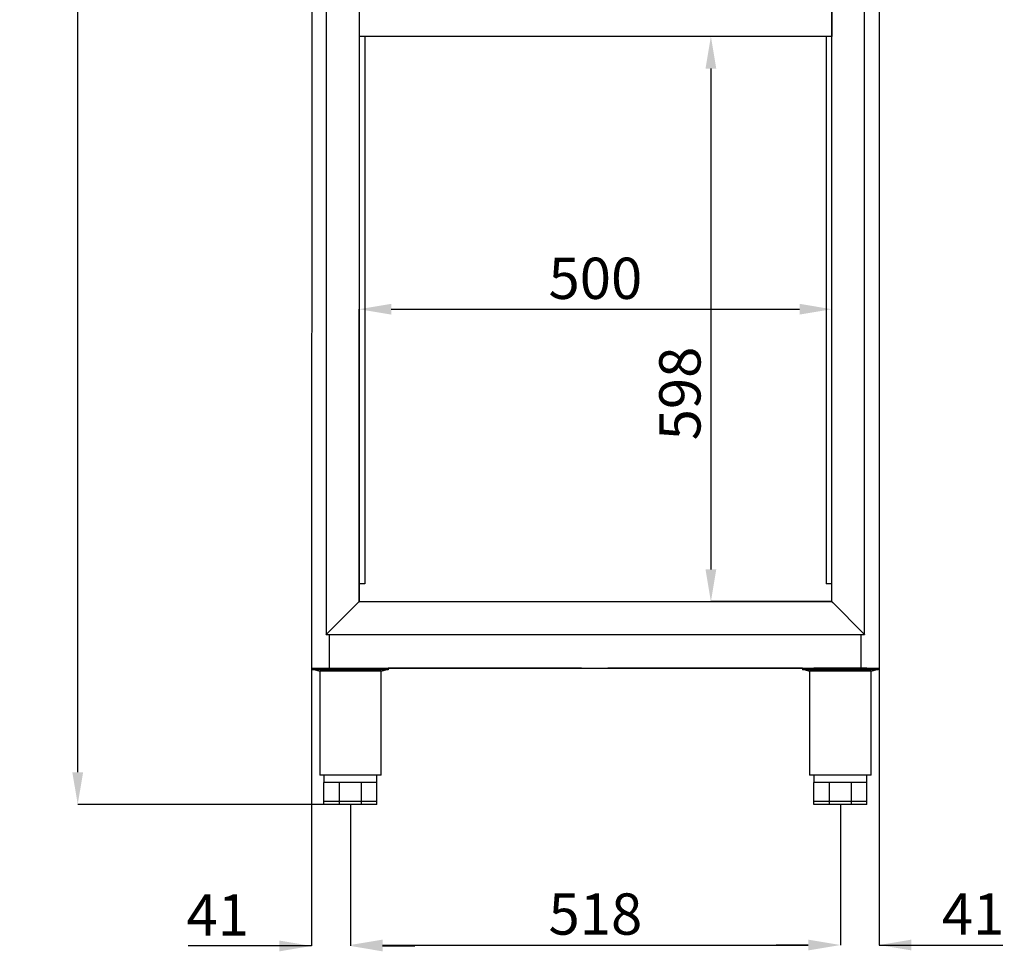
# Model space of a CAD drawing. Units: millimetres. Extents: x -2897 to 7263, y -26252 to 2488.
# Drawn here: x 3348 to 4390, y -7864 to -6878 of the extents above; entities that cross this region are included whole.
import ezdxf

# ---------------------------------------------------------------- set-up
doc = ezdxf.new("R2010")
doc.units = ezdxf.units.MM
doc.header["$PDSIZE"] = -1
doc.layers.add('ACOTA', color=2, linetype='Continuous')
doc.styles.add('SLDTEXTSTYLE1', font='TXT', dxfattribs={"width": 0.7})
doc.dimstyles.new('SLDDIMSTYLE1', dxfattribs={"dimtxt": 43.661418, "dimasz": 34, "dimexe": 0, "dimexo": 0.0625, "dimgap": 10.915354, "dimtad": 1, "dimdec": 1, "dimrnd": 1e-09, "dimzin": 12, "dimdsep": 46, "dimtxsty": 'SLDTEXTSTYLE1', "dimsah": 1, "dimcen": 0.09, "dimadec": 0, "dimazin": 0, "dimtfac": 1, "dimtdec": 1, "dimtofl": 0, "dimtmove": 0, "dimatfit": 3, "dimfxl": 0, "dimtolj": 1, "dimtzin": 12, "dimarcsym": 0})

# ---------------------------------------------------------------- blocks, each defined once
blk = doc.blocks.new('A$C21910')
at = {"color": 0, "linetype": 'ByBlock', "lineweight": -2}
for p, q in [((0, 144), (0, 142.5)), ((80, 142.5), (0, 142.5)), ((2.6, 142.5), (7.5, 141)), ((7.5, 141), (7.5, 31)), ((72.5, 141), (7.5, 141)), ((72.5, 141), (77.4, 142.5)), ((72.5, 31), (72.5, 141)), ((80, 144), (80, 142.5)), ((80, 144), (80, 144)), ((72.5, 31), (7.5, 31)), ((12, 31), (12, 23)), ((12, 3), (12, 23)), ((12.6, 23), (12, 23)), ((20.2, 23), (12.6, 23)), ((27.8, 23), (20.2, 23)), ((28.4, 23), (27.8, 23)), ((28.4, 3), (28.4, 23)), ((29.2, 23), (28.4, 23)), ((40, 23), (29.2, 23)), ((50.8, 23), (40, 23)), ((51.6, 23), (50.8, 23)), ((51.6, 3), (51.6, 23)), ((52.2, 23), (51.6, 23)), ((59.8, 23), (52.2, 23)), ((67.4, 23), (59.8, 23)), ((68, 23), (67.4, 23)), ((68, 23), (68, 31)), ((68, 3), (68, 23)), ((28.4, 3), (12, 3)), ((12, 0), (12, 3)), ((28.4, 0), (12, 0)), ((51.6, 3), (28.4, 3)), ((28.4, 0), (28.4, 3)), ((51.6, 0), (28.4, 0)), ((68, 3), (51.6, 3)), ((51.6, 0), (51.6, 3)), ((68, 0), (51.6, 0)), ((68, 0), (68, 3))]:
    blk.add_line(p, q, dxfattribs=at)
blk.add_line((0, 144), (80, 144))
for centre, start, end in [((2.4, 141.5), 73.3008, 90), ((77.6, 141.5), 90, 106.6992)]:
    blk.add_arc(centre, 1, start, end, dxfattribs=at)
blk = doc.blocks.new('*D2222')
at = {"layer": 'ACOTA', "color": 0, "lineweight": -2}
for p, q in [((3658.9, -5815.7), (3409.5, -5815.7)), ((3409.5, -7674.7), (3409.5, -5849.7)), ((3669.9, -7708.7), (3409.5, -7708.7))]:
    blk.add_line(p, q, dxfattribs=at)
at = {"layer": 'ACOTA', "color": 0}
for points in [[(3415.2, -5849.7), (3403.8, -5849.7), (3409.5, -5815.7)], [(3403.8, -7674.7), (3415.2, -7674.7), (3409.5, -7708.7)]]:
    blk.add_solid(points, dxfattribs=at)
at = {"layer": 'Defpoints', "color": 0}
for p in [(3409.5, -5815.7), (3659, -5815.7), (3670, -7708.7)]:
    blk.add_point(p, dxfattribs=at)
at = {"layer": 'ACOTA', "color": 0, "insert": (3376.8, -6762.2), "char_height": 43.66, "attachment_point": 5, "rotation": 90, "style": 'SLDTEXTSTYLE1'}
blk.add_mtext('\\A1;1893', dxfattribs=at)
blk = doc.blocks.new('*D2230')
at = {"layer": 'ACOTA', "color": 0, "lineweight": -2}
for p, q in [((3698, -7708.7), (3698, -7857.5)), ((4216.4, -7708.7), (4216.4, -7857.5)), ((3732, -7857.5), (4182.4, -7857.5))]:
    blk.add_line(p, q, dxfattribs=at)
at = {"layer": 'ACOTA', "color": 0}
for points in [[(3732, -7851.8), (3732, -7863.2), (3698, -7857.5)], [(4182.4, -7863.2), (4182.4, -7851.8), (4216.4, -7857.5)]]:
    blk.add_solid(points, dxfattribs=at)
at = {"layer": 'Defpoints', "color": 0}
for p in [(3698, -7708.7), (4216.4, -7708.7), (4216.4, -7857.5)]:
    blk.add_point(p, dxfattribs=at)
at = {"layer": 'ACOTA', "color": 0, "insert": (3957.2, -7824.7), "char_height": 43.66, "attachment_point": 5, "style": 'SLDTEXTSTYLE1'}
blk.add_mtext('\\A1;518', dxfattribs=at)
blk = doc.blocks.new('*D2231')
at = {"layer": 'ACOTA', "color": 0, "lineweight": -2}
for p, q in [((4257.5, -7564.7), (4257.5, -7857.5)), ((4216.4, -7708.7), (4216.4, -7857.5)), ((4182.4, -7857.5), (4148.4, -7857.5)), ((4257.5, -7857.5), (4388.1, -7857.5)), ((4291.5, -7857.5), (4325.5, -7857.5))]:
    blk.add_line(p, q, dxfattribs=at)
at = {"layer": 'ACOTA', "color": 0}
for points in [[(4182.4, -7863.2), (4182.4, -7851.8), (4216.4, -7857.5)], [(4291.5, -7851.8), (4291.5, -7863.2), (4257.5, -7857.5)]]:
    blk.add_solid(points, dxfattribs=at)
at = {"layer": 'Defpoints', "color": 0}
for p in [(4257.5, -7564.7), (4216.4, -7708.7), (4257.5, -7857.5)]:
    blk.add_point(p, dxfattribs=at)
at = {"layer": 'ACOTA', "color": 0, "insert": (4356.8, -7824.7), "char_height": 43.66, "attachment_point": 5, "style": 'SLDTEXTSTYLE1'}
blk.add_mtext('\\A1;41', dxfattribs=at)
blk = doc.blocks.new('*D2232')
at = {"layer": 'ACOTA', "color": 0, "lineweight": -2}
for p, q in [((3656.9, -7564.7), (3656.9, -7858.5)), ((3698, -7708.7), (3698, -7858.5)), ((3656.9, -7858.5), (3526.3, -7858.5)), ((3622.9, -7858.5), (3588.9, -7858.5)), ((3732, -7858.5), (3766, -7858.5))]:
    blk.add_line(p, q, dxfattribs=at)
at = {"layer": 'ACOTA', "color": 0}
for points in [[(3622.9, -7864.2), (3622.9, -7852.8), (3656.9, -7858.5)], [(3732, -7852.8), (3732, -7864.2), (3698, -7858.5)]]:
    blk.add_solid(points, dxfattribs=at)
at = {"layer": 'Defpoints', "color": 0}
for p in [(3656.9, -7564.7), (3698, -7708.7), (3698, -7858.5)]:
    blk.add_point(p, dxfattribs=at)
at = {"layer": 'ACOTA', "color": 0, "insert": (3557.6, -7825.7), "char_height": 43.66, "attachment_point": 5, "style": 'SLDTEXTSTYLE1'}
blk.add_mtext('\\A1;41', dxfattribs=at)
blk = doc.blocks.new('*D2241')
at = {"layer": 'ACOTA', "color": 0, "lineweight": -2}
for p, q in [((4201.1, -6896.1), (4079.4, -6896.1)), ((4079.4, -6930.1), (4079.4, -7460.1)), ((4207.1, -7494.1), (4079.4, -7494.1))]:
    blk.add_line(p, q, dxfattribs=at)
at = {"layer": 'ACOTA', "color": 0}
for points in [[(4085.1, -6930.1), (4073.7, -6930.1), (4079.4, -6896.1)], [(4073.7, -7460.1), (4085.1, -7460.1), (4079.4, -7494.1)]]:
    blk.add_solid(points, dxfattribs=at)
at = {"layer": 'Defpoints', "color": 0}
for p in [(4201.2, -6896.1), (4079.4, -7494.1), (4207.2, -7494.1)]:
    blk.add_point(p, dxfattribs=at)
at = {"layer": 'ACOTA', "color": 0, "insert": (4046.6, -7273.9), "char_height": 43.66, "attachment_point": 5, "rotation": 90, "style": 'SLDTEXTSTYLE1'}
blk.add_mtext('\\A1;598', dxfattribs=at)
blk = doc.blocks.new('*D2242')
at = {"layer": 'ACOTA', "color": 0, "lineweight": -2}
for p, q in [((3707.2, -7494), (3707.2, -7184.7)), ((3741.2, -7184.7), (4173.2, -7184.7)), ((4207.2, -7494), (4207.2, -7184.7))]:
    blk.add_line(p, q, dxfattribs=at)
at = {"layer": 'ACOTA', "color": 0}
for points in [[(3741.2, -7179), (3741.2, -7190.4), (3707.2, -7184.7)], [(4173.2, -7190.4), (4173.2, -7179), (4207.2, -7184.7)]]:
    blk.add_solid(points, dxfattribs=at)
at = {"layer": 'Defpoints', "color": 0}
for p in [(4207.2, -7132.7), (3707.2, -7494.1), (4207.2, -7494.1)]:
    blk.add_point(p, dxfattribs=at)
at = {"layer": 'ACOTA', "color": 0, "insert": (3957.2, -7152), "char_height": 43.66, "attachment_point": 5, "style": 'SLDTEXTSTYLE1'}
blk.add_mtext('\\A1;500', dxfattribs=at)
blk = doc.blocks.new('A$C31781')
at = {"color": 0, "linetype": 'ByBlock', "lineweight": -2}
for p, q in [((0, 110.9), (0, 112)), ((0, 112), (500, 112)), ((0, 78.3), (0, 110.9)), ((500, 110.9), (500, 112)), ((500, 78.3), (500, 110.9)), ((0, 78.3), (500, 78.3)), ((0, 77.3), (0, 78.3)), ((0, 77.3), (0, 34.7)), ((500, 77.3), (500, 78.3)), ((500, 34.7), (500, 77.3)), ((0, 34.7), (0, 33.7)), ((500, 33.7), (0, 33.7)), ((0, 33.7), (0, 1.1)), ((500, 34.7), (500, 33.7)), ((500, 33.7), (500, 1.1)), ((0, 1.1), (0, 0)), ((500, 0), (0, 0)), ((500, 1.1), (500, 0))]:
    blk.add_line(p, q, dxfattribs=at)

msp = doc.modelspace()

# ---------------------------------------------------------------- linework, layer by layer
at = {"color": 0, "linetype": 'ByBlock', "lineweight": -2}
for p, q in [((3657.2, -6126.5), (3656.9, -7564.7)), ((4257.5, -6126.5), (4257.5, -7564.7)), ((3672.5, -6151.4), (3672.5, -7528.8)), ((4241.9, -7528.8), (4241.9, -6151.4)), ((3707.2, -6186.1), (3707.2, -7494.1)), ((4207.2, -7494.1), (4207.2, -6186.1)), ((3713.2, -6896.1), (3713.2, -7475.3)), ((4201.2, -6896.1), (4201.2, -7475.3)), ((3712.2, -7475.3), (3707.2, -7475.3)), ((3713.2, -7475.3), (3712.2, -7475.3)), ((4202.2, -7475.3), (4201.2, -7475.3)), ((4207.2, -7475.3), (4202.2, -7475.3)), ((3706.1, -7495.2), (3673.5, -7527.8)), ((3707.2, -7494.1), (4207.2, -7494.1)), ((4208.3, -7495.2), (4240.9, -7527.8)), ((3672.5, -7528.8), (4241.9, -7528.8)), ((3676, -7564.7), (3676, -7528.8)), ((4238.4, -7564.7), (4238.4, -7528.8)), ((3656.9, -7564.7), (4257.5, -7564.7)), ((3942.4, -7564.7), (3738, -7564.7)), ((4176.4, -7564.7), (3970.2, -7564.7)), ((4204.8, -7564.7), (4188.4, -7564.7)), ((4228, -7564.7), (4204.8, -7564.7)), ((4244.4, -7564.7), (4228, -7564.7))]:
    msp.add_line(p, q, dxfattribs=at)
at = {"color": 0, "linetype": 'ByBlock', "lineweight": -2, "flags": 128}
for points in [[(3707.2, -7494.1), (3707.1, -7494.1), (3707.1, -7494.2), (3707, -7494.3), (3706.8, -7494.4), (3706.7, -7494.6), (3706.5, -7494.8), (3706.3, -7495), (3706.1, -7495.2)], [(3706.1, -7495.2), (3706.3, -7495), (3706.5, -7494.8), (3706.7, -7494.6), (3706.8, -7494.4), (3707, -7494.3), (3707.1, -7494.2), (3707.1, -7494.1), (3707.2, -7494.1)], [(4207.2, -7494.1), (4207.2, -7494.1), (4207.3, -7494.2), (4207.4, -7494.3), (4207.5, -7494.4), (4207.7, -7494.6), (4207.9, -7494.8), (4208.1, -7495), (4208.3, -7495.2)], [(4208.3, -7495.2), (4208.1, -7495), (4207.9, -7494.8), (4207.7, -7494.6), (4207.5, -7494.4), (4207.4, -7494.3), (4207.3, -7494.2), (4207.2, -7494.1), (4207.2, -7494.1)], [(3673.5, -7527.8), (3673.3, -7528), (3673.1, -7528.1), (3672.9, -7528.3), (3672.8, -7528.5), (3672.7, -7528.6), (3672.6, -7528.7), (3672.5, -7528.7), (3672.5, -7528.8)], [(3672.5, -7528.8), (3672.5, -7528.7), (3672.6, -7528.7), (3672.7, -7528.6), (3672.8, -7528.5), (3672.9, -7528.3), (3673.1, -7528.1), (3673.3, -7528), (3673.5, -7527.8)], [(4240.9, -7527.8), (4241.1, -7528), (4241.3, -7528.1), (4241.4, -7528.3), (4241.6, -7528.5), (4241.7, -7528.6), (4241.8, -7528.7), (4241.9, -7528.7), (4241.9, -7528.8)], [(4241.9, -7528.8), (4241.9, -7528.7), (4241.8, -7528.7), (4241.7, -7528.6), (4241.6, -7528.5), (4241.4, -7528.3), (4241.3, -7528.1), (4241.1, -7528), (4240.9, -7527.8)]]:
    msp.add_lwpolyline(points, dxfattribs=at)

# ---------------------------------------------------------------- block references
for name, p in [('A$C31781', (3707.2, -6896.1)), ('A$C21910', (3658, -7708.7)), ('A$C21910', (4176.4, -7708.7))]:
    msp.add_blockref(name, p)

# ---------------------------------------------------------------- dimensions: what is measured, and where the dimension line sits
at = {"layer": 'ACOTA'}
dim = msp.add_linear_dim(base=(3409.5, -5815.7), p1=(3670, -7708.7), p2=(3659, -5815.7), angle=90, dimstyle='SLDDIMSTYLE1', override={"dimdec": 0}, dxfattribs=at)
dim.commit()
dim.dimension.update_dxf_attribs({"geometry": '*D2222', "text_midpoint": (3376.8, -6762.2)})
dim = msp.add_linear_dim(base=(4079.4, -7494.1), p1=(4201.2, -6896.1), p2=(4207.2, -7494.1), angle=90, dimstyle='SLDDIMSTYLE1', override={"dimdec": 0}, dxfattribs=at)
dim.commit()
dim.dimension.update_dxf_attribs({"geometry": '*D2241', "text_midpoint": (4079.4, -7273.9), "dimtype": 160})
for base, p1, p2, picture, middle in [((4207.2, -7184.7), (3707.2, -7494.1), (4207.2, -7494.1), '*D2242', (3957.2, -7184.7)), ((3698, -7858.5), (3656.9, -7564.7), (3698, -7708.7), '*D2232', (3557.6, -7858.5)), ((4257.5, -7857.5), (4216.4, -7708.7), (4257.5, -7564.7), '*D2231', (4356.8, -7857.5))]:
    dim = msp.add_linear_dim(base=base, p1=p1, p2=p2, dimstyle='SLDDIMSTYLE1', override={"dimdec": 0}, dxfattribs=at)
    dim.commit()
    dim.dimension.update_dxf_attribs({"geometry": picture, "text_midpoint": middle, "dimtype": 160})
dim = msp.add_linear_dim(base=(4216.4, -7857.5), p1=(3698, -7708.7), p2=(4216.4, -7708.7), dimstyle='SLDDIMSTYLE1', override={"dimdec": 0}, dxfattribs=at)
dim.commit()
dim.dimension.update_dxf_attribs({"geometry": '*D2230', "text_midpoint": (3957.2, -7824.7)})

doc.saveas('drawing.dxf')
